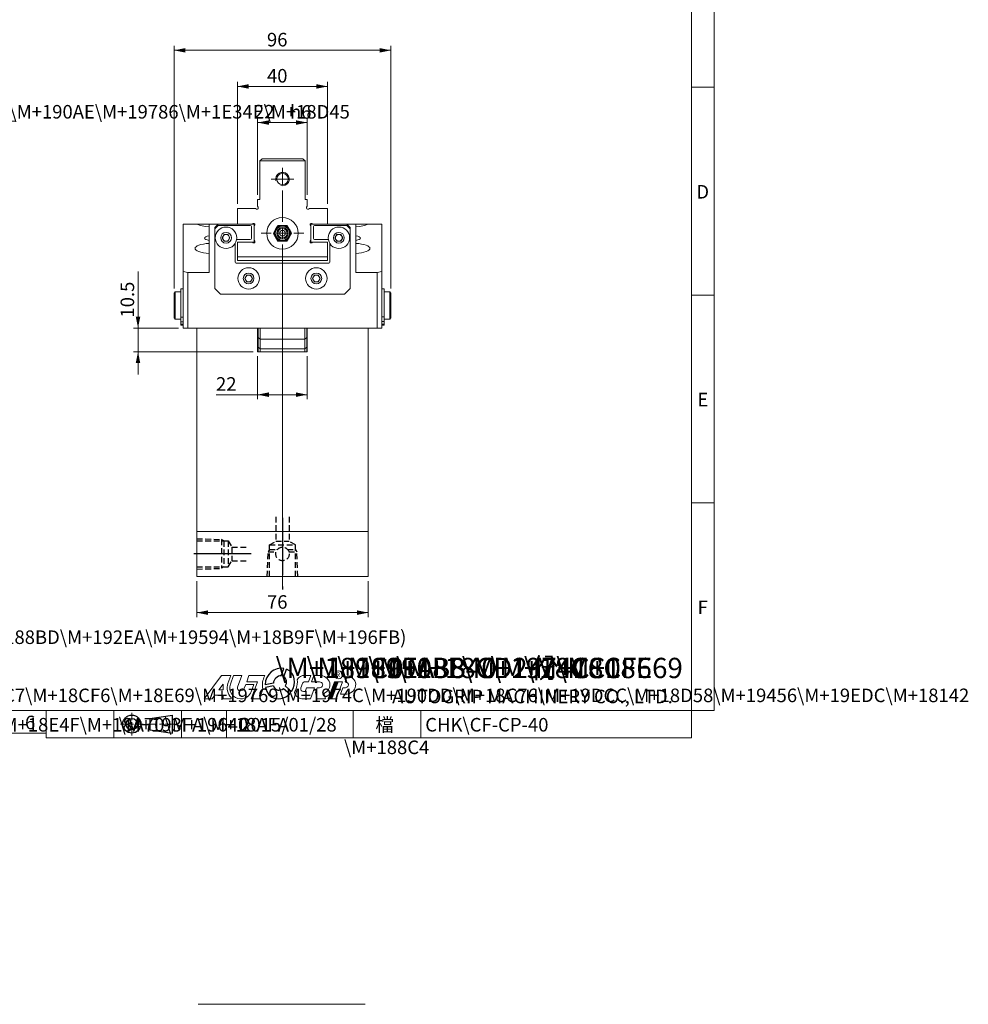
# Model space of a CAD drawing. Units: millimetres. Extents: x 7 to 943, y -108 to 584.
# Drawn here: x 522 to 943, y -108 to 328 of the extents above; entities that cross this region are included whole.
import ezdxf

# ---------------------------------------------------------------- set-up
doc = ezdxf.new("R2010")
doc.units = ezdxf.units.MM
doc.header["$LTSCALE"] = 2
doc.linetypes.add('CENTERX2', pattern=[20.32, 12.7, -2.54, 2.54, -2.54])
doc.linetypes.add('HIDDEN', pattern=[1.905, 1.27, -0.635])
doc.layers.add('CENTER', color=6, linetype='CENTERX2')
doc.layers.add('HIDDEN', color=136, linetype='HIDDEN')
doc.layers.add('DRAW', color=179, linetype='Continuous', lineweight=15)
doc.styles.add('SLDTEXTSTYLE0', font='TXT', dxfattribs={"width": 0.75})
doc.styles.add('SLDTEXTSTYLE1', font='TXT', dxfattribs={"width": 0.75, "bigfont": 'bigfont'})
doc.styles.add('SLDTEXTSTYLE15', font='TXT', dxfattribs={"width": 0.609236, "bigfont": 'bigfont'})
doc.styles.add('SLDTEXTSTYLE16', font='TXT', dxfattribs={"width": 0.625, "bigfont": 'bigfont'})
doc.styles.add('SLDTEXTSTYLE2', font='TXT', dxfattribs={"width": 0.7, "bigfont": 'bigfont'})
doc.styles.add('SLDTEXTSTYLE3', font='TXT', dxfattribs={"width": 0.605})
doc.styles.add('SLDTEXTSTYLE4', font='TXT', dxfattribs={"width": 0.744681})
doc.dimstyles.new('SLDDIMSTYLE1', dxfattribs={"dimtxt": 6, "dimasz": 5, "dimexe": 0, "dimexo": 0.0625, "dimgap": 1.5, "dimtad": 1, "dimrnd": 1e-09, "dimzin": 12, "dimdsep": 46, "dimtxsty": 'SLDTEXTSTYLE0', "dimsah": 1, "dimcen": 0.09, "dimadec": 0, "dimazin": 3, "dimtfac": 1, "dimtofl": 0, "dimtmove": 0, "dimatfit": 3, "dimfxl": 0, "dimfrac": 2, "dimtolj": 1, "dimtzin": 12, "dimarcsym": 0})
doc.dimstyles.new('SLDDIMSTYLE3', dxfattribs={"dimtxt": 6, "dimasz": 5, "dimexe": 0, "dimexo": 0.0625, "dimgap": 1.5, "dimtad": 1, "dimrnd": 1e-09, "dimzin": 12, "dimdsep": 46, "dimtxsty": 'SLDTEXTSTYLE0', "dimsah": 1, "dimcen": 0.09, "dimadec": 0, "dimazin": 3, "dimtfac": 1, "dimtmove": 0, "dimatfit": 0, "dimfxl": 0, "dimfrac": 2, "dimtolj": 1, "dimtzin": 12, "dimarcsym": 0})
doc.dimstyles.new('SLDDIMSTYLE5', dxfattribs={"dimtxt": 6, "dimasz": 5, "dimexe": 0, "dimexo": 0.0625, "dimgap": 1.5, "dimtad": 1, "dimrnd": 1e-09, "dimzin": 12, "dimdsep": 46, "dimtxsty": 'SLDTEXTSTYLE0', "dimsah": 1, "dimcen": 0.09, "dimadec": 0, "dimazin": 3, "dimtfac": 1, "dimtofl": 0, "dimtmove": 0, "dimatfit": 3, "dimfxl": 0, "dimfrac": 2, "dimtolj": 1, "dimtzin": 12, "dimarcsym": 0})

# ---------------------------------------------------------------- blocks, each defined once
blk = doc.blocks.new('SW_NOTE_0')
at = {"color": 0, "linetype": 'Continuous', "lineweight": 0, "char_height": 9, "attachment_point": 3, "style": 'SLDTEXTSTYLE2'}
for s, insert in [('\\M+189C0', (12.38, 11.6)), ('\\M+189EA', (26.12, 11.6)), ('\\M+190B8', (39.87, 11.6)), ('\\M+18B40', (53.63, 11.6)), ('\\M+18CD2', (67.37, 11.6)), ('\\M+1974C', (94.88, 11.6)), ('\\M+18CC0', (108.63, 11.6)), ('\\M+18CF6', (122.37, 11.6)), ('份', (81.13, 11.6)), ('\\M+18E69', (136.13, 11.6))]:
    blk.add_mtext(s, dxfattribs=dict(at, insert=insert))
blk = doc.blocks.new('SW_NOTE_4')
at = {"layer": 'DRAW', "color": 0}
for p, q in [((0, 0), (77.9, 0)), ((77.9, 0), (0, 0)), ((0, 0), (77.9, 0)), ((77.9, 0), (0, 0)), ((0, 0), (77.9, 0)), ((77.9, 0), (0, 0))]:
    blk.add_line(p, q, dxfattribs=at)
at = {"layer": 'DRAW', "color": 0, "char_height": 6, "attachment_point": 1, "style": 'SLDTEXTSTYLE1'}
for s, insert in [('2~PT 1/4\\M+18B8B\\M+196FB\\M+18D45', (0, 15.74)), ('(\\M+191A4\\M+1E7B2\\M+18B9F\\M+196FB\\M+188BD\\M+192EA\\M+19594\\M+18B9F\\M+196FB)', (0, 7.74))]:
    blk.add_mtext(s, dxfattribs=dict(at, insert=insert))
blk = doc.blocks.new('SW_NOTE_5')
at = {"layer": 'DRAW', "color": 0}
for p, q in [((0, 0), (69.34, 0)), ((69.34, 0), (0, 0)), ((0, 0), (69.34, 0)), ((69.34, 0), (0, 0)), ((0, 0), (69.34, 0)), ((69.34, 0), (0, 0))]:
    blk.add_line(p, q, dxfattribs=at)
at = {"layer": 'DRAW', "color": 0, "insert": (0, 7.18), "char_height": 6, "attachment_point": 1, "style": 'SLDTEXTSTYLE1'}
blk.add_mtext('2~M6x1\\M+192B2\\M+190AE\\M+19786\\M+1E34E\\M+18D45', dxfattribs=at)
blk = doc.blocks.new('*D45')
at = {"layer": 'DRAW'}
for p, q in [((627.74, 250.37), (627.74, 284.37)), ((649.74, 250.37), (649.74, 284.37)), ((627.74, 282.37), (649.74, 282.37))]:
    blk.add_line(p, q, dxfattribs=at)
for points in [[(627.74, 282.37), (632.74, 281.37), (632.74, 283.37)], [(649.74, 282.37), (644.74, 283.37), (644.74, 281.37)]]:
    blk.add_solid(points, dxfattribs=at)
at = {"layer": 'DRAW', "char_height": 6, "attachment_point": 1, "style": 'SLDTEXTSTYLE0'}
for s, insert in [('22', (626.11, 290.19, 0.1)), ('h6', (642.07, 290.1, 0.1))]:
    blk.add_mtext(s, dxfattribs=dict(at, insert=insert))
blk = doc.blocks.new('*D46')
at = {"layer": 'DRAW'}
for p, q in [((618.74, 246.37), (618.74, 300.37)), ((658.74, 298.37), (618.74, 298.37)), ((658.74, 246.37), (658.74, 300.37))]:
    blk.add_line(p, q, dxfattribs=at)
for points in [[(618.74, 298.37), (623.74, 297.37), (623.74, 299.37)], [(658.74, 298.37), (653.74, 299.37), (653.74, 297.37)]]:
    blk.add_solid(points, dxfattribs=at)
at = {"layer": 'DRAW', "insert": (631.87, 306.1, 0.1), "char_height": 6, "attachment_point": 1, "style": 'SLDTEXTSTYLE0'}
blk.add_mtext('40', dxfattribs=at)
blk = doc.blocks.new('*D47')
at = {"layer": 'DRAW'}
for p, q in [((590.74, 208.87), (590.74, 316.37)), ((686.74, 314.37), (590.74, 314.37)), ((686.74, 208.87), (686.74, 316.37))]:
    blk.add_line(p, q, dxfattribs=at)
for points in [[(590.74, 314.37), (595.74, 313.37), (595.74, 315.37)], [(686.74, 314.37), (681.74, 315.37), (681.74, 313.37)]]:
    blk.add_solid(points, dxfattribs=at)
at = {"layer": 'DRAW', "insert": (631.87, 322.1, 0.1), "char_height": 6, "attachment_point": 1, "style": 'SLDTEXTSTYLE0'}
blk.add_mtext('96', dxfattribs=at)
blk = doc.blocks.new('*D48')
at = {"layer": 'DRAW'}
for p, q in [((627.74, 178.87), (627.74, 159.89)), ((649.74, 178.87), (649.74, 159.89)), ((627.74, 161.89), (609.29, 161.89)), ((649.74, 161.89), (627.74, 161.89))]:
    blk.add_line(p, q, dxfattribs=at)
for points in [[(627.74, 161.89), (632.74, 160.89), (632.74, 162.89)], [(649.74, 161.89), (644.74, 162.89), (644.74, 160.89)]]:
    blk.add_solid(points, dxfattribs=at)
at = {"layer": 'DRAW', "insert": (609.29, 169.63, 0.1), "char_height": 6, "attachment_point": 1, "style": 'SLDTEXTSTYLE0'}
blk.add_mtext('22', dxfattribs=at)
blk = doc.blocks.new('*D49')
at = {"layer": 'DRAW'}
for p, q in [((574.74, 191.37), (574.74, 216.42)), ((592.74, 191.37), (572.74, 191.37)), ((574.74, 180.87), (574.74, 191.37)), ((625.74, 180.87), (572.74, 180.87)), ((574.74, 180.87), (574.74, 170.87))]:
    blk.add_line(p, q, dxfattribs=at)
for points in [[(574.74, 191.37), (575.74, 196.37), (573.74, 196.37)], [(574.74, 180.87), (573.74, 175.87), (575.74, 175.87)]]:
    blk.add_solid(points, dxfattribs=at)
at = {"layer": 'DRAW', "insert": (567.01, 196.03, 0.1), "char_height": 6, "attachment_point": 1, "rotation": 90, "style": 'SLDTEXTSTYLE0'}
blk.add_mtext('10.5', dxfattribs=at)
blk = doc.blocks.new('*D50')
at = {"layer": 'DRAW'}
for p, q in [((600.74, 79.37), (600.74, 63.37)), ((676.74, 79.37), (676.74, 63.37)), ((676.74, 65.37), (600.74, 65.37))]:
    blk.add_line(p, q, dxfattribs=at)
for points in [[(600.74, 65.37), (605.74, 64.37), (605.74, 66.37)], [(676.74, 65.37), (671.74, 66.37), (671.74, 64.37)]]:
    blk.add_solid(points, dxfattribs=at)
at = {"layer": 'DRAW', "insert": (631.87, 73.1, 0.1), "char_height": 6, "attachment_point": 1, "style": 'SLDTEXTSTYLE0'}
blk.add_mtext('76', dxfattribs=at)
blk = doc.blocks.new('SW_CENTERMARKSYMBOL_8')
at = {"layer": 'DRAW', "color": 0}
for p, q in [((0, 2.5), (0, 5)), ((0, 0), (-2.5, 0)), ((0, 0), (0, 2.5)), ((0, 0), (2.5, 0)), ((0, 0), (0, -2.5)), ((2.5, 0), (5, 0)), ((-2.5, 0), (-5, 0)), ((0, -5), (0, -19)), ((0, -24), (0, -21.5)), ((-5, -24), (-9.5, -24)), ((0, -24), (-2.5, -24)), ((0, -24), (2.5, -24)), ((0, -24), (0, -26.5)), ((5, -24), (9.5, -24)), ((0, -29), (0, -181.62))]:
    blk.add_line(p, q, dxfattribs=at)

msp = doc.modelspace()

# ---------------------------------------------------------------- linework, layer by layer
at = {"color": 7, "linetype": 'Continuous', "lineweight": 0}
for p, q in [((830, 584), (830, 22)), ((820, 298), (830, 298)), ((820, 206), (830, 206)), ((820, 114), (830, 114)), ((534, 10), (534, 22)), ((564, 22), (564, 10)), ((594, 22), (594, 10)), ((614, 22), (614, 10)), ((670, 22), (670, 10)), ((700, 22), (700, 10)), ((820, 22), (830, 22)), ((820, 10), (820, 22)), ((572, 21), (572, 17.8)), ((567, 16), (570.2, 16)), ((571.2, 16), (572.8, 16)), ((572, 16.8), (572, 15.2)), ((572, 14.2), (572, 11)), ((573.8, 16), (577, 16)), ((579, 16), (583.2, 16)), ((584.2, 16), (585.8, 16)), ((586.8, 16), (591, 16)), ((534, 12), (92, 12)), ((820, 10), (534, 10))]:
    msp.add_line(p, q, dxfattribs=at)
at = {"color": 7, "linetype": 'Continuous', "lineweight": 15}
for p, q in [((820, 574), (820, 22)), ((629.741, 266.365), (628.741, 265.365)), ((629.741, 266.365), (647.741, 266.365)), ((637.803, 266.365), (637.803, 266.378)), ((639.68, 266.378), (639.68, 266.365)), ((647.741, 266.365), (648.741, 265.365)), ((628.741, 265.365), (628.741, 248.365)), ((648.741, 265.365), (628.741, 265.365)), ((648.741, 248.365), (648.741, 265.365)), ((618.741, 244.365), (618.741, 237.365)), ((626.741, 244.365), (618.741, 244.365)), ((626.741, 244.365), (627.261, 244.065)), ((627.741, 248.365), (627.741, 245.365)), ((628.741, 248.365), (627.741, 248.365)), ((628.041, 244.846), (627.741, 245.365)), ((628.041, 244.465), (628.041, 244.846)), ((649.741, 248.365), (648.741, 248.365)), ((649.441, 244.846), (649.741, 245.365)), ((649.441, 244.465), (649.441, 244.846)), ((649.741, 245.365), (649.741, 248.365)), ((650.741, 244.365), (650.222, 244.065)), ((658.741, 244.365), (650.741, 244.365)), ((658.741, 237.365), (658.741, 244.365)), ((627.261, 244.065), (627.641, 244.065)), ((650.222, 244.065), (649.841, 244.065)), ((594.741, 237.365), (594.741, 216.465)), ((600.959, 237.365), (594.741, 237.365)), ((606.241, 237.365), (600.959, 237.365)), ((606.241, 215.93), (606.241, 237.365)), ((606.241, 237.365), (610.241, 237.365)), ((610.241, 237.365), (608.741, 235.865)), ((610.241, 236.865), (608.741, 235.365)), ((608.741, 235.365), (608.741, 235.865)), ((610.241, 237.365), (618.741, 237.365)), ((610.241, 236.865), (624.491, 236.865)), ((618.741, 237.365), (625.241, 237.365)), ((624.991, 236.365), (624.991, 231.115)), ((625.761, 237.665), (625.241, 237.365)), ((625.241, 237.365), (626.241, 237.365)), ((626.141, 237.665), (625.761, 237.665)), ((626.241, 237.365), (626.241, 236.365)), ((626.241, 236.365), (626.541, 236.885)), ((626.241, 236.365), (626.241, 230.365)), ((626.541, 236.885), (626.541, 237.265)), ((640.762, 236.865), (641.772, 235.115)), ((650.941, 236.885), (650.941, 237.265)), ((651.241, 236.365), (650.941, 236.885)), ((651.241, 236.365), (651.241, 237.365)), ((651.241, 237.365), (652.241, 237.365)), ((651.241, 230.365), (651.241, 236.365)), ((651.341, 237.665), (651.722, 237.665)), ((651.722, 237.665), (652.241, 237.365)), ((652.241, 237.365), (658.741, 237.365)), ((652.491, 231.115), (652.491, 236.365)), ((652.991, 236.865), (667.241, 236.865)), ((658.741, 237.365), (667.241, 237.365)), ((667.241, 237.365), (671.241, 237.365)), ((668.741, 235.865), (667.241, 237.365)), ((668.741, 235.365), (667.241, 236.865)), ((668.741, 235.865), (668.741, 235.365)), ((671.241, 215.93), (671.241, 237.365)), ((676.524, 237.365), (671.241, 237.365)), ((676.524, 237.365), (682.741, 237.365)), ((682.741, 237.365), (682.741, 216.465)), ((608.741, 208.865), (608.741, 235.365)), ((612.009, 231.365), (612.875, 232.865)), ((612.875, 229.865), (612.009, 231.365)), ((612.875, 232.865), (614.607, 232.865)), ((614.607, 232.865), (615.473, 231.365)), ((615.473, 231.365), (614.607, 229.865)), ((634.7, 233.365), (635.71, 235.115)), ((636.721, 229.865), (635.71, 231.615)), ((642.783, 233.365), (641.772, 231.615)), ((662.009, 231.365), (662.875, 232.865)), ((662.875, 229.865), (662.009, 231.365)), ((662.875, 232.865), (664.607, 232.865)), ((664.607, 232.865), (665.473, 231.365)), ((665.473, 231.365), (664.607, 229.865)), ((668.741, 235.365), (668.741, 208.865)), ((614.607, 229.865), (612.875, 229.865)), ((617.741, 228.804), (617.741, 220.615)), ((624.491, 230.615), (618.432, 230.615)), ((618.741, 229.365), (618.741, 222.865)), ((625.241, 229.365), (618.741, 229.365)), ((626.241, 229.365), (625.241, 229.365)), ((625.241, 229.365), (625.761, 229.065)), ((625.761, 229.065), (626.141, 229.065)), ((626.241, 230.365), (626.241, 229.365)), ((626.541, 229.846), (626.241, 230.365)), ((626.541, 229.465), (626.541, 229.846)), ((650.941, 229.846), (651.241, 230.365)), ((650.941, 229.465), (650.941, 229.846)), ((651.241, 229.365), (651.241, 230.365)), ((652.241, 229.365), (651.241, 229.365)), ((651.722, 229.065), (651.341, 229.065)), ((652.241, 229.365), (651.722, 229.065)), ((658.741, 229.365), (652.241, 229.365)), ((659.051, 230.615), (652.991, 230.615)), ((658.741, 222.865), (658.741, 229.365)), ((659.741, 220.615), (659.741, 228.804)), ((664.607, 229.865), (662.875, 229.865)), ((618.741, 222.865), (658.741, 222.865)), ((618.741, 221.365), (618.741, 222.865)), ((658.741, 222.865), (658.741, 221.365)), ((618.241, 220.115), (659.241, 220.115)), ((658.741, 221.365), (618.741, 221.365)), ((594.741, 216.465), (596.741, 215.93)), ((594.741, 191.365), (594.741, 216.465)), ((596.741, 215.93), (596.741, 191.365)), ((606.241, 215.93), (596.741, 215.93)), ((622.009, 213.365), (622.875, 214.865)), ((622.875, 214.865), (624.607, 214.865)), ((624.607, 214.865), (625.473, 213.365)), ((652.009, 213.365), (652.875, 214.865)), ((652.875, 214.865), (654.607, 214.865)), ((654.607, 214.865), (655.473, 213.365)), ((671.241, 215.93), (680.741, 215.93)), ((680.741, 215.93), (682.741, 216.465)), ((680.741, 191.365), (680.741, 215.93)), ((682.741, 216.465), (682.741, 191.365)), ((622.875, 211.865), (622.009, 213.365)), ((624.607, 211.865), (622.875, 211.865)), ((625.473, 213.365), (624.607, 211.865)), ((652.875, 211.865), (652.009, 213.365)), ((654.607, 211.865), (652.875, 211.865)), ((655.473, 213.365), (654.607, 211.865)), ((591.241, 207.365), (590.741, 206.865)), ((590.741, 195.865), (590.741, 206.865)), ((593.741, 207.365), (591.241, 207.365)), ((591.241, 207.365), (591.241, 195.365)), ((594.741, 208.715), (593.741, 208.715)), ((593.741, 208.715), (593.741, 196.237)), ((608.741, 208.865), (611.241, 206.365)), ((666.241, 206.365), (611.241, 206.365)), ((666.241, 206.365), (668.741, 208.865)), ((683.741, 208.715), (682.741, 208.715)), ((683.741, 196.4), (683.741, 208.715)), ((686.241, 207.365), (683.741, 207.365)), ((686.741, 206.865), (686.241, 207.365)), ((686.241, 201.365), (686.241, 207.365)), ((686.741, 206.865), (686.741, 201.365)), ((686.241, 195.365), (686.241, 201.365)), ((686.741, 201.365), (686.741, 195.865)), ((593.741, 196.237), (594.741, 196.237)), ((593.741, 196.237), (593.741, 194.194)), ((683.741, 196.4), (682.741, 196.4)), ((683.741, 194.304), (683.741, 196.4)), ((590.741, 195.865), (591.241, 195.365)), ((591.241, 195.365), (593.741, 195.365)), ((593.741, 194.194), (594.741, 194.194)), ((593.741, 194.194), (593.741, 193.039)), ((593.741, 193.039), (594.741, 193.039)), ((593.741, 193.039), (593.741, 192.615)), ((593.741, 192.615), (594.741, 192.615)), ((683.741, 194.304), (682.741, 194.304)), ((683.741, 193.143), (682.741, 193.143)), ((683.741, 192.698), (682.741, 192.698)), ((683.741, 192.622), (682.741, 192.622)), ((683.741, 192.615), (682.741, 192.615)), ((683.741, 195.365), (686.241, 195.365)), ((683.741, 193.143), (683.741, 194.304)), ((683.741, 192.698), (683.741, 193.143)), ((683.741, 192.622), (683.741, 192.698)), ((683.741, 192.615), (683.741, 192.622)), ((686.241, 195.365), (686.741, 195.865)), ((596.741, 191.365), (594.741, 191.365)), ((680.741, 191.365), (596.741, 191.365)), ((600.741, 191.365), (600.741, 101.365)), ((627.741, 191.365), (627.741, 180.865)), ((627.741, 190.865), (627.991, 190.865)), ((627.991, 190.365), (627.741, 190.365)), ((627.991, 187.253), (627.991, 191.365)), ((628.791, 191.365), (628.791, 186.458)), ((648.691, 186.458), (648.691, 191.365)), ((649.491, 191.365), (649.491, 187.253)), ((649.491, 190.865), (649.741, 190.865)), ((649.741, 190.365), (649.491, 190.365)), ((649.741, 180.865), (649.741, 191.365)), ((676.741, 191.365), (676.741, 101.365)), ((682.741, 191.365), (680.741, 191.365)), ((627.991, 187.253), (628.791, 186.458)), ((627.991, 182.929), (627.991, 187.253)), ((648.691, 186.458), (628.791, 186.458)), ((628.791, 186.458), (628.791, 182.117)), ((648.691, 186.458), (649.491, 187.253)), ((648.691, 182.117), (648.691, 186.458)), ((649.491, 187.253), (649.491, 182.929)), ((627.741, 180.865), (649.741, 180.865)), ((627.991, 182.929), (628.791, 182.117)), ((627.991, 181.033), (627.991, 182.929)), ((627.991, 180.865), (627.991, 181.033)), ((648.691, 182.117), (628.791, 182.117)), ((628.791, 182.117), (628.791, 180.865)), ((648.691, 182.117), (649.491, 182.929)), ((648.691, 180.865), (648.691, 182.117)), ((649.491, 182.929), (649.491, 181.033)), ((649.491, 181.033), (649.491, 180.865)), ((600.741, 101.365), (600.741, 81.365)), ((676.741, 101.365), (600.741, 101.365)), ((676.741, 101.365), (676.741, 81.365)), ((820, 94), (820, 22)), ((676.741, 81.365), (600.741, 81.365)), ((20, 22), (820, 22))]:
    msp.add_line(p, q, dxfattribs=at)
at = {"color": 8, "linetype": 'Continuous', "lineweight": 15}
for p, q in [((627.991, 181.033), (628.253, 180.865)), ((649.229, 180.865), (649.491, 181.033))]:
    msp.add_line(p, q, dxfattribs=at)
at = {"color": 1, "linetype": 'Continuous'}
for p, q in [((638.19, 37.375), (639.396, 40.687)), ((639.332, 37.004), (640.544, 40.334)), ((634.724, 34.102), (631.069, 33.458)), ((634.815, 32.9), (631.157, 32.255)), ((639.245, 31.837), (642.054, 29.48)), ((640.02, 32.752), (642.807, 30.414))]:
    msp.add_line(p, q, dxfattribs=at)
at = {"color": 5, "linetype": 'Continuous', "lineweight": 0}
for p, q in [((611.671, 37.6), (604, 27.2)), ((611.671, 37.6), (615.9, 37.6)), ((615.9, 37.6), (614.6, 34.027)), ((617.1, 37.6), (615.659, 33.642)), ((617.1, 37.6), (620.7, 37.6)), ((620.7, 37.6), (618.811, 32.41)), ((623.9, 37.6), (622.881, 34.8)), ((623.9, 37.6), (630.958, 37.6)), ((648.697, 37.6), (651.361, 37.6)), ((651.361, 37.6), (650.342, 34.8)), ((652.561, 37.6), (651.542, 34.8)), ((652.561, 37.6), (655, 37.6)), ((667.519, 37.484), (666.524, 34.751)), ((612.4, 33.708), (610.55, 31.2)), ((610.55, 31.2), (612.4, 31.2)), ((612.4, 33.708), (612.4, 31.2)), ((619.939, 30.8), (620.305, 30.8)), ((622.444, 33.6), (621.808, 31.853)), ((622.444, 33.6), (626.044, 33.6)), ((622.881, 34.8), (627.681, 34.8)), ((626.044, 33.6), (624.864, 30.358)), ((627.681, 34.8), (624.915, 27.2)), ((630.086, 31.518), (628.515, 27.2)), ((647.655, 34.01), (646.927, 32.01)), ((649.323, 32), (648.741, 30.4)), ((648.782, 34.8), (650.342, 34.8)), ((652.923, 32), (649.323, 32)), ((652.923, 32), (651.176, 27.2)), ((651.542, 34.8), (654.6, 34.8)), ((654.123, 32), (653.413, 30.048)), ((654.123, 32), (654.6, 32)), ((665.342, 34.8), (662.576, 27.2)), ((663.342, 34.8), (665.342, 34.8)), ((665.523, 32), (664.504, 29.2)), ((665.523, 32), (666, 32)), ((604, 27.2), (607.6, 27.2)), ((608.78, 28.8), (607.6, 27.2)), ((608.78, 28.8), (612.4, 28.8)), ((612.4, 28.8), (612.4, 27.2)), ((612.4, 27.2), (616, 27.2)), ((616, 27.787), (616, 27.2)), ((620.17, 27.2), (620.354, 27.2)), ((624.915, 27.2), (628.515, 27.2)), ((651.176, 27.2), (647.938, 27.2)), ((648.741, 30.4), (648.055, 30.4)), ((653.413, 30.048), (654.176, 27.2)), ((657.776, 27.2), (654.176, 27.2)), ((657.121, 29.646), (657.776, 27.2)), ((660.576, 27.2), (662.576, 27.2)), ((664.504, 29.2), (666.4, 29.2))]:
    msp.add_line(p, q, dxfattribs=at)
at = {"color": 1, "linetype": 'Continuous', "lineweight": 0}
for p, q in [((661.742, 34.8), (658.976, 27.2)), ((662.142, 34.8), (659.376, 27.2)), ((662.542, 34.8), (659.776, 27.2)), ((662.942, 34.8), (660.176, 27.2)), ((663.342, 34.8), (660.576, 27.2)), ((661.742, 34.8), (663.342, 34.8)), ((658.976, 27.2), (660.576, 27.2))]:
    msp.add_line(p, q, dxfattribs=at)
at = {"color": 7, "linetype": 'Continuous'}
for p, q in [((580, 18.5), (590, 20)), ((580, 18.5), (580, 13.5)), ((590, 12), (590, 20)), ((580, 13.5), (590, 12))]:
    msp.add_line(p, q, dxfattribs=at)
at = {"color": 7, "linetype": 'Continuous', "lineweight": 15}
for centre, radius in [((638.741, 257.365), 2.5), ((638.741, 233.365), 7), ((613.741, 231.365), 4.75), ((638.741, 233.365), 3.3), ((638.741, 233.365), 3.226), ((638.741, 233.365), 3.171), ((638.741, 233.365), 2.544), ((638.741, 233.365), 2.111), ((663.741, 231.365), 4.75), ((613.741, 231.365), 2.38), ((638.741, 233.365), 1.25), ((663.741, 231.365), 2.38), ((623.741, 213.365), 4.75), ((653.741, 213.365), 4.75), ((623.741, 213.365), 2.38), ((653.741, 213.365), 2.38)]:
    msp.add_circle(centre, radius, dxfattribs=at)
at = {"color": 1, "linetype": 'Continuous', "lineweight": 0}
msp.add_circle((663.542, 37.8), 1.8, dxfattribs=at)
at = {"color": 7, "linetype": 'Continuous'}
for radius in [4, 2.5]:
    msp.add_circle((572, 16), radius, dxfattribs=at)
at = {"color": 7, "linetype": 'Continuous', "lineweight": 15}
for centre, radius, start, end in [((627.641, 244.465), 0.4, 270, 0), ((649.841, 244.465), 0.4, 180, 270), ((624.491, 236.365), 0.5, 0, 90), ((626.141, 237.265), 0.4, 0, 90), ((638.741, 233.365), 3.5, 90, 150), ((638.741, 233.365), 3.5, 30, 90), ((651.341, 237.265), 0.4, 90, 180), ((652.991, 236.365), 0.5, 90, 180), ((613.741, 231.365), 1.5, 150, 210), ((613.741, 231.365), 1.5, 90, 150), ((613.741, 231.365), 1.5, 30, 90), ((613.741, 231.365), 1.5, 330, 30), ((624.491, 231.115), 0.5, 270, 0), ((638.741, 233.365), 3.5, 150, 210), ((638.741, 233.365), 3.5, 210, 270), ((638.741, 233.365), 3.5, 270, 330), ((638.741, 233.365), 3.5, 330, 30), ((652.991, 231.115), 0.5, 180, 270), ((663.741, 231.365), 1.5, 150, 210), ((663.741, 231.365), 1.5, 90, 150), ((663.741, 231.365), 1.5, 30, 90), ((663.741, 231.365), 1.5, 330, 30), ((613.741, 231.365), 1.5, 210, 270), ((613.741, 231.365), 1.5, 270, 330), ((626.141, 229.465), 0.4, 270, 0), ((651.341, 229.465), 0.4, 180, 270), ((663.741, 231.365), 1.5, 210, 270), ((663.741, 231.365), 1.5, 270, 330), ((618.241, 220.615), 0.5, 180, 270), ((659.241, 220.615), 0.5, 270, 0), ((623.741, 213.365), 1.5, 150, 210), ((623.741, 213.365), 1.5, 90, 150), ((623.741, 213.365), 1.5, 30, 90), ((623.741, 213.365), 1.5, 330, 30), ((653.741, 213.365), 1.5, 150, 210), ((653.741, 213.365), 1.5, 90, 150), ((653.741, 213.365), 1.5, 30, 90), ((653.741, 213.365), 1.5, 330, 30), ((623.741, 213.365), 1.5, 210, 270), ((623.741, 213.365), 1.5, 270, 330), ((653.741, 213.365), 1.5, 210, 270), ((653.741, 213.365), 1.5, 270, 330)]:
    msp.add_arc(centre, radius, start, end, dxfattribs=at)
at = {"color": 5, "linetype": 'Continuous', "lineweight": 0}
for centre, radius, start, end in [((648.697, 33.6), 4, 90, 149.04527), ((620.17, 32), 5.928, 160, 225.29514), ((620.17, 32), 4.8, 160, 270), ((619.939, 32), 1.2, 160, 270), ((620.305, 32.4), 1.6, 270, 340), ((648.055, 31.6), 1.2, 160, 270), ((648.782, 33.6), 1.2, 90, 160), ((620.354, 32), 4.8, 270, 340), ((647.938, 31.28), 4.08, 196.77105, 270)]:
    msp.add_arc(centre, radius, start, end, dxfattribs=at)
at = {"color": 7, "linetype": 'Continuous', "lineweight": 15}
for centre, major_axis, start_param, end_param in [((608.741, 238.437), (8.75, 0), 3.6163727, 4.4226373), ((668.741, 238.437), (8.75, 0), 5.0021407, 5.8084052), ((608.741, 231.203), (4.5, 0), 2.1598273, 4.123358), ((668.741, 231.203), (4.5, 0), 5.30142, 7.2649507), ((608.741, 226.648), (8.75, 0), 1.860548, 4.4226373), ((668.741, 226.648), (8.75, 0), 5.0021407, 7.5642299)]:
    msp.add_ellipse(centre, major_axis=major_axis, ratio=0.2679492, start_param=start_param, end_param=end_param, dxfattribs=at)
at = {"color": 5, "linetype": 'Continuous', "lineweight": 0}
for centre, major_axis, ratio, start_param, end_param in [((655, 33.4), (4.8, 0), 0.875, 5.1699997, 7.8539816), ((666.4, 33.4), (4.8, 0), 0.875, 4.712389, 7.6186493), ((654.6, 33.4), (-2, 0), 0.7, 1.5707963, 4.712389), ((666, 33.4), (-2, 0), 0.7, 1.5707963, 4.4470934)]:
    msp.add_ellipse(centre, major_axis=major_axis, ratio=ratio, start_param=start_param, end_param=end_param, dxfattribs=at)
at = {"color": 7, "linetype": 'Continuous', "lineweight": 15}
for points, knots in [([(635.71, 235.115), (635.734, 235.157), (636.075, 235.748), (636.41, 236.327), (636.721, 236.865)], [0, 0, 0, 0, 0.0701739, 1, 1, 1, 1]), ([(636.721, 236.865), (637.208, 236.865), (637.874, 236.865), (638.558, 236.865), (638.741, 236.865)], [0, 0, 0, 0, 0.7315799, 1, 1, 1, 1]), ([(638.741, 236.865), (639.25, 236.865), (639.934, 236.865), (640.593, 236.865), (640.762, 236.865)], [0, 0, 0, 0, 0.7427186, 1, 1, 1, 1]), ([(635.71, 231.615), (635.686, 231.657), (635.345, 232.248), (635.011, 232.827), (634.7, 233.365)], [0, 0, 0, 0, 0.0701739, 1, 1, 1, 1]), ([(641.772, 231.615), (641.748, 231.574), (641.407, 230.983), (641.073, 230.404), (640.762, 229.865)], [0, 0, 0, 0, 0.0701739, 1, 1, 1, 1]), ([(641.772, 235.115), (641.796, 235.074), (642.138, 234.483), (642.472, 233.904), (642.783, 233.365)], [0, 0, 0, 0, 0.0701739, 1, 1, 1, 1]), ([(638.741, 229.865), (638.558, 229.865), (637.874, 229.865), (637.208, 229.865), (636.721, 229.865)], [0, 0, 0, 0, 0.2684201, 1, 1, 1, 1]), ([(640.762, 229.865), (640.593, 229.865), (639.934, 229.865), (639.25, 229.865), (638.741, 229.865)], [0, 0, 0, 0, 0.2572814, 1, 1, 1, 1])]:
    msp.add_open_spline(points, degree=3, knots=knots, dxfattribs=at)
at = {"color": 1, "linetype": 'Continuous'}
for points in [[(639.396, 40.687), (635.304, 41.467), (631.132, 38.11), (631.069, 33.458)], [(642.807, 30.414), (645.161, 33.932), (644.357, 38.567), (640.544, 40.334)], [(638.19, 37.375), (636.459, 37.552), (634.738, 35.731), (634.724, 34.102)], [(640.02, 32.752), (640.888, 34.28), (640.664, 36.105), (639.332, 37.004)], [(631.157, 32.255), (632.09, 27.008), (638.214, 25.445), (642.054, 29.48)], [(634.813, 32.899), (635.397, 30.935), (637.628, 30.412), (639.245, 31.837)]]:
    msp.add_open_spline(points, degree=3, dxfattribs=at)
at = {"color": 5, "linetype": 'Continuous', "lineweight": 0}
for points, knots in [([(630.958, 37.6), (630.913, 37.519), (630.769, 37.24), (630.372, 36.404), (630.086, 35.549), (629.84, 33.725), (629.8, 32.61), (630.086, 31.518)], [4.57746052, 4.57746052, 4.57746052, 4.57746052, 4.60422238, 4.60422238, 4.96954451, 4.96954451, 5.3160963, 5.3160963, 5.3160963, 5.3160963]), ([(644.032, 30.103), (644.364, 30.652), (644.633, 31.223), (645.283, 33.069), (645.429, 34.389), (645.267, 35.657)], [0.02916698, 0.02916698, 0.02916698, 0.02916698, 0.1627537, 0.1627537, 0.45213026, 0.45213026, 0.45213026, 0.45213026])]:
    msp.add_open_spline(points, degree=3, knots=knots, dxfattribs=at)
at = {"layer": 'CENTER', "color": 4}
for p, q in [((638.741, 107.411), (638.741, 75.676)), ((624.811, 91.365), (597.835, 91.365))]:
    msp.add_line(p, q, dxfattribs=at)
at = {"layer": 'DRAW'}
msp.add_line((675.391, -108.065), (601.391, -108.065), dxfattribs=at)
msp.add_arc((638.741, 257.365), 3, 255, 195, dxfattribs=at)
at = {"layer": 'HIDDEN', "color": 3}
for p, q in [((635.741, 107.865), (635.741, 96.953)), ((641.741, 107.865), (641.741, 96.953)), ((600.741, 98.115), (611.741, 97.731)), ((600.741, 97.115), (614.741, 97.115)), ((611.741, 97.731), (611.741, 85)), ((612.741, 97.115), (611.741, 97.731)), ((612.741, 97.115), (612.741, 85.615)), ((614.741, 97.115), (614.741, 85.615)), ((614.741, 97.115), (616.329, 94.365)), ((632.991, 95.365), (635.741, 96.953)), ((635.741, 96.953), (641.741, 96.953)), ((644.491, 95.365), (641.741, 96.953)), ((616.329, 94.365), (622.779, 94.365)), ((616.329, 94.365), (616.329, 88.365)), ((631.991, 81.365), (632.375, 92.365)), ((632.991, 93.365), (632.375, 92.365)), ((632.375, 92.365), (635.913, 92.365)), ((632.991, 95.365), (644.491, 95.365)), ((632.991, 81.365), (632.991, 95.365)), ((632.991, 93.365), (636.505, 93.365)), ((640.977, 93.365), (644.491, 93.365)), ((641.57, 92.365), (645.107, 92.365)), ((644.491, 81.365), (644.491, 95.365)), ((644.491, 93.365), (645.107, 92.365)), ((645.491, 81.365), (645.107, 92.365)), ((614.741, 85.615), (616.329, 88.365)), ((616.329, 88.365), (622.779, 88.365)), ((600.741, 85.615), (614.741, 85.615)), ((600.741, 84.615), (611.741, 85)), ((612.741, 85.615), (611.741, 85))]:
    msp.add_line(p, q, dxfattribs=at)
msp.add_circle((638.741, 91.365), 3, dxfattribs=at)

# ---------------------------------------------------------------- block references
at = {"color": 7, "linetype": 'Continuous', "lineweight": 0}
msp.add_blockref('SW_NOTE_0', (680, 33.763), dxfattribs=at)
at = {"layer": 'DRAW'}
for name, p in [('SW_NOTE_5', (450.933, 282.974)), ('SW_CENTERMARKSYMBOL_8', (638.741, 257.365)), ('SW_NOTE_4', (346.662, 49.755))]:
    msp.add_blockref(name, p, dxfattribs=at)

# ---------------------------------------------------------------- texts
at = {"color": 16, "linetype": 'Continuous', "lineweight": 0}
for s, insert, char_height, attachment_point, style in [('D', (824.931, 254.734), 6, 2, 'SLDTEXTSTYLE0'), ('E', (825.01, 162.734), 6, 2, 'SLDTEXTSTYLE0'), ('F', (824.937, 70.734), 6, 2, 'SLDTEXTSTYLE0'), ('R', (662.411, 38.967), 2.16, 1, 'SLDTEXTSTYLE4'), ('\\M+181A6\\M+188D7\\M+18A6D\\M+195DB產\\M+19569\\M+19569\\M+18EBF\\M+193FA\\M+18976\\M+190B8\\M+19069\\M+18143\\M+19DC7\\M+18CF6\\M+18E69\\M+19769\\M+1974C\\M+190DD\\M+18C76\\M+19DCC\\M+18D58\\M+19456\\M+19EDC\\M+18142    \\M+181A6Subject to technical changes\\M+18142', (25, 31.734), 6, 1, 'SLDTEXTSTYLE1'), ('\\M+191E6\\M+18E4F\\M+18A70\\M+19640', (548.827, 18.734), 6, 2, 'SLDTEXTSTYLE15'), ('6', (526.94, 19.734), 6, 2, 'SLDTEXTSTYLE0'), ('\\M+193FA\\M+18AFA', (603.875, 18.734), 6, 2, 'SLDTEXTSTYLE1'), ('檔  \\M+188C4', (684.908, 18.734), 6, 2, 'SLDTEXTSTYLE16')]:
    msp.add_mtext(s, dxfattribs=dict(at, insert=insert, char_height=char_height, attachment_point=attachment_point, style=style))
at = {"color": 7, "linetype": 'Continuous', "lineweight": 0, "insert": (811.7, 31.234), "char_height": 6, "attachment_point": 3, "style": 'SLDTEXTSTYLE3'}
msp.add_mtext('AUTOGRIP MACHINERY CO., LTD.', dxfattribs=at)
at = {"color": 1, "linetype": 'Continuous', "lineweight": 0, "char_height": 6, "style": 'SLDTEXTSTYLE0'}
for s, insert, attachment_point in [('2015/01/28', (641.392, 18.734), 2), ('CHK\\\\CF-CP-40', (702, 18.734), 1)]:
    msp.add_mtext(s, dxfattribs=dict(at, insert=insert, attachment_point=attachment_point))

# ---------------------------------------------------------------- dimensions: what is measured, and where the dimension line sits
at = {"layer": 'DRAW'}
for base, p1, p2, dimstyle, picture, middle in [((590.741, 314.365), (686.741, 206.865), (590.741, 206.865), 'SLDDIMSTYLE1', '*D47', (638.741, 314.365)), ((618.741, 298.365), (658.741, 244.365), (618.741, 244.365), 'SLDDIMSTYLE1', '*D46', (638.741, 298.365)), ((649.741, 282.365), (627.741, 248.365), (649.741, 248.365), 'SLDDIMSTYLE5', '*D45', (638.741, 282.365)), ((627.741, 161.893), (649.741, 180.865), (627.741, 180.865), 'SLDDIMSTYLE1', '*D48', (616.16, 161.893)), ((600.741, 65.365), (676.741, 81.365), (600.741, 81.365), 'SLDDIMSTYLE1', '*D50', (638.741, 65.365))]:
    dim = msp.add_linear_dim(base=base, p1=p1, p2=p2, dimstyle=dimstyle, dxfattribs=at)
    dim.commit()
    dim.dimension.update_dxf_attribs({"geometry": picture, "text_midpoint": middle, "dimtype": 160})
dim = msp.add_linear_dim(base=(574.741, 191.365), p1=(627.741, 180.865), p2=(594.741, 191.365), angle=90, dimstyle='SLDDIMSTYLE3', dxfattribs=at)
dim.commit()
dim.dimension.update_dxf_attribs({"geometry": '*D49', "text_midpoint": (574.741, 206.222), "dimtype": 160})

doc.saveas('drawing.dxf')
